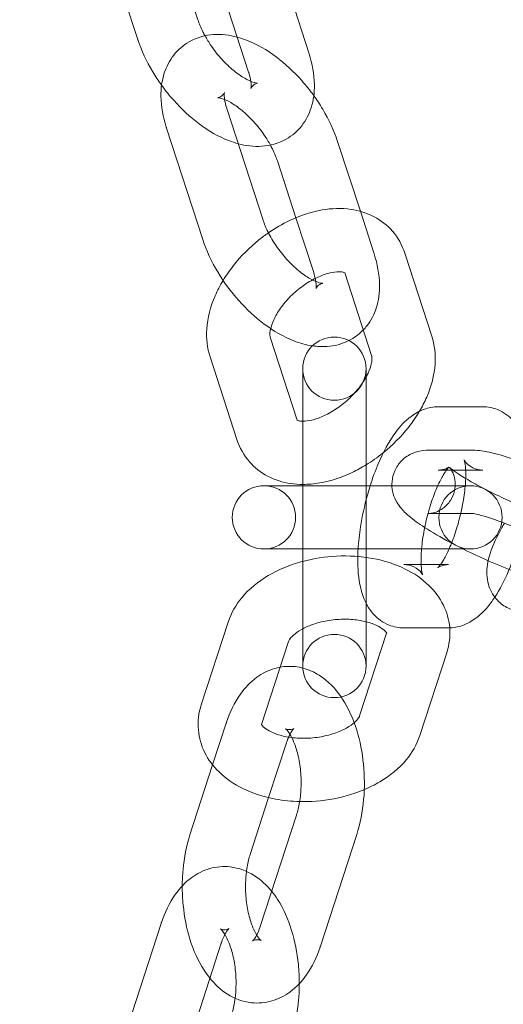
# Model space of a CAD drawing. Units: millimetres. Extents: x 0 to 23420, y -1000 to 12006.
# Drawn here: x 3180 to 3218, y 5465 to 5542 of the extents above; entities that cross this region are included whole.
import ezdxf

# ---------------------------------------------------------------- set-up
doc = ezdxf.new("R2010")
doc.units = ezdxf.units.MM

# ---------------------------------------------------------------- blocks, each defined once
blk = doc.blocks.new('A$C0b3de8f3')
at = {"color": 0, "linetype": 'Continuous', "lineweight": 0}
for p, q in [((-46608.543, 3950.494), (-46611.406, 3959.307)), ((-46613.298, 3948.949), (-46616.161, 3957.762)), ((-46623.847, 3957.07), (-46622.053, 3951.548)), ((-46618.755, 3957.576), (-46617.298, 3953.093)), ((-46615.02, 3946.083), (-46612.157, 3937.27)), ((-46619.776, 3944.538), (-46616.912, 3935.725)), ((-46604.471, 3937.962), (-46606.265, 3943.484)), ((-46609.564, 3937.456), (-46611.02, 3941.939)), ((-46603.401, 3934.671), (-46604.471, 3937.962)), ((-46608.157, 3933.126), (-46609.564, 3937.456)), ((-46598.824, 3928.105), (-46600.949, 3934.646)), ((-46603.579, 3926.56), (-46605.704, 3933.101)), ((-46611.59, 3928.003), (-46609.465, 3921.462)), ((-46616.346, 3926.458), (-46614.22, 3919.917)), ((-46609.022, 3925.526), (-46609.022, 3919.126)), ((-46604.022, 3919.126), (-46604.022, 3925.526)), ((-46594.791, 3922.512), (-46598.309, 3922.512)), ((-46609.022, 3919.126), (-46609.022, 3916.276)), ((-46604.022, 3919.126), (-46604.022, 3916.276)), ((-46595.564, 3919.081), (-46599.083, 3919.081)), ((-46594.791, 3917.512), (-46598.309, 3917.512)), ((-46611.731, 3916.276), (-46612.087, 3916.276)), ((-46608.212, 3916.276), (-46611.731, 3916.276)), ((-46609.022, 3916.276), (-46609.022, 3911.276)), ((-46601.974, 3916.276), (-46608.212, 3916.276)), ((-46604.022, 3916.276), (-46604.022, 3908.426)), ((-46595.768, 3916.276), (-46601.974, 3916.276)), ((-46595.591, 3914.081), (-46599.083, 3914.081)), ((-46595.564, 3914.081), (-46595.591, 3914.081)), ((-46612.087, 3911.276), (-46611.731, 3911.276)), ((-46608.212, 3911.276), (-46611.731, 3911.276)), ((-46609.022, 3911.276), (-46609.022, 3908.426)), ((-46608.212, 3911.276), (-46597.463, 3911.276)), ((-46597.463, 3911.276), (-46595.768, 3911.276)), ((-46601.029, 3910.04), (-46598.149, 3910.04)), ((-46598.149, 3910.04), (-46597.51, 3910.04)), ((-46609.022, 3908.426), (-46609.022, 3902.026)), ((-46604.022, 3906.996), (-46604.022, 3908.426)), ((-46604.022, 3902.026), (-46604.022, 3906.996)), ((-46614.913, 3905.503), (-46617.038, 3898.962)), ((-46601.029, 3905.04), (-46597.51, 3905.04)), ((-46604.524, 3898.082), (-46602.399, 3904.623)), ((-46610.157, 3903.958), (-46612.283, 3897.417)), ((-46599.769, 3896.537), (-46597.643, 3903.078)), ((-46615.068, 3897.501), (-46616.138, 3894.21)), ((-46610.313, 3895.956), (-46611.72, 3891.625)), ((-46616.138, 3894.21), (-46617.932, 3888.688)), ((-46611.72, 3891.625), (-46613.177, 3887.143)), ((-46612.376, 3881.438), (-46609.513, 3890.251)), ((-46607.621, 3879.893), (-46604.758, 3888.706)), ((-46620.21, 3881.678), (-46623.073, 3872.865)), ((-46615.454, 3880.133), (-46618.318, 3871.32))]:
    blk.add_line(p, q, dxfattribs=at)
blk.add_circle((-46716.725, 3913.776), 225, dxfattribs=at)
for centre, radius, start, end in [((-46716.725, 3913.776), 245, 0, 162.17429), ((-46606.522, 3925.526), 2.5, 0, 180), ((-46606.522, 3925.526), 2.5, 180, 0), ((-46612.087, 3913.776), 2.5, 90, 270), ((-46612.087, 3913.776), 2.5, 270, 90), ((-46595.768, 3913.776), 2.5, 90, 270), ((-46595.768, 3913.776), 2.5, 270, 90), ((-46716.725, 3913.776), 245, 197.82571, 0), ((-46606.522, 3902.026), 2.5, 0, 180), ((-46606.522, 3902.026), 2.5, 180, 0)]:
    blk.add_arc(centre, radius, start, end, dxfattribs=at)
for points, knots in [([(-46617.298, 3953.093), (-46617.203, 3952.8), (-46617.07, 3952.476), (-46616.853, 3952.041), (-46616.8, 3951.939), (-46616.743, 3951.836)], [2.5217681, 2.5217681, 2.5217681, 2.5217681, 2.7625055, 2.7625055, 2.83542, 2.83542, 2.83542, 2.83542]), ([(-46622.053, 3951.548), (-46621.77, 3950.676), (-46621.368, 3949.816), (-46620.657, 3948.628), (-46620.423, 3948.272), (-46620.173, 3947.926)], [2.5217681, 2.5217681, 2.5217681, 2.5217681, 2.9016438, 2.9016438, 3.0687738, 3.0687738, 3.0687738, 3.0687738]), ([(-46614.202, 3951.73), (-46614.796, 3951.889), (-46615.42, 3951.972), (-46616.714, 3951.886), (-46617.388, 3951.709), (-46618.466, 3951.094), (-46618.888, 3950.727), (-46619.557, 3949.873), (-46619.799, 3949.388), (-46620.157, 3948.285), (-46620.228, 3947.665), (-46620.21, 3946.231), (-46620.055, 3945.419), (-46619.792, 3944.59), (-46619.784, 3944.564), (-46619.776, 3944.538)], [4.119013, 4.119013, 4.119013, 4.119013, 4.379792, 4.379792, 4.638697, 4.638697, 4.838357, 4.838357, 5.044132, 5.044132, 5.302739, 5.302739, 5.652027, 5.652027, 5.663361, 5.663361, 5.663361, 5.663361]), ([(-46616.743, 3951.836), (-46616.6, 3951.575), (-46616.437, 3951.311), (-46616.002, 3950.677), (-46615.714, 3950.312), (-46615.106, 3949.645), (-46614.787, 3949.341), (-46614.172, 3948.836), (-46613.875, 3948.631), (-46613.361, 3948.335), (-46613.139, 3948.235), (-46612.808, 3948.122), (-46612.691, 3948.1), (-46612.572, 3948.089), (-46612.567, 3948.096), (-46612.665, 3948.076), (-46612.796, 3948.028), (-46613.027, 3947.844), (-46613.101, 3947.716), (-46613.116, 3947.677), (-46613.117, 3947.673), (-46613.117, 3947.673)], [2.83542, 2.83542, 2.83542, 2.83542, 3.021263, 3.021263, 3.289401, 3.289401, 3.557016, 3.557016, 3.813632, 3.813632, 4.049363, 4.049363, 4.260931, 4.260931, 4.463632, 4.463632, 4.71707, 4.71707, 5.000125, 5.000125, 5.050581, 5.050581, 5.050581, 5.050581]), ([(-46608.146, 3947.107), (-46608.444, 3947.52), (-46608.764, 3947.919), (-46609.72, 3948.993), (-46610.397, 3949.623), (-46611.852, 3950.712), (-46612.631, 3951.167), (-46613.7, 3951.58), (-46613.948, 3951.662), (-46614.202, 3951.73)], [3.068774, 3.068774, 3.068774, 3.068774, 3.268196, 3.268196, 3.632612, 3.632612, 4.007816, 4.007816, 4.119013, 4.119013, 4.119013, 4.119013]), ([(-46614.117, 3943.302), (-46613.523, 3943.143), (-46612.899, 3943.06), (-46611.605, 3943.146), (-46610.93, 3943.323), (-46609.852, 3943.938), (-46609.431, 3944.305), (-46608.762, 3945.159), (-46608.519, 3945.644), (-46608.162, 3946.747), (-46608.09, 3947.367), (-46608.108, 3948.801), (-46608.264, 3949.613), (-46608.526, 3950.442), (-46608.534, 3950.468), (-46608.543, 3950.494)], [4.119013, 4.119013, 4.119013, 4.119013, 4.379792, 4.379792, 4.638697, 4.638697, 4.838357, 4.838357, 5.044132, 5.044132, 5.302739, 5.302739, 5.652027, 5.652027, 5.663361, 5.663361, 5.663361, 5.663361]), ([(-46613.117, 3947.673), (-46613.117, 3947.673), (-46613.105, 3947.716), (-46613.094, 3947.895), (-46613.097, 3948.039), (-46613.15, 3948.415), (-46613.204, 3948.653), (-46613.291, 3948.927), (-46613.294, 3948.938), (-46613.298, 3948.949)], [5.0505812, 5.0505812, 5.0505812, 5.0505812, 5.2345399, 5.2345399, 5.4368053, 5.4368053, 5.6544366, 5.6544366, 5.6633608, 5.6633608, 5.6633608, 5.6633608]), ([(-46620.173, 3947.926), (-46619.874, 3947.512), (-46619.554, 3947.114), (-46618.598, 3946.04), (-46617.921, 3945.41), (-46616.466, 3944.32), (-46615.687, 3943.865), (-46614.619, 3943.452), (-46614.37, 3943.37), (-46614.117, 3943.302)], [3.068774, 3.068774, 3.068774, 3.068774, 3.268196, 3.268196, 3.632612, 3.632612, 4.007816, 4.007816, 4.119013, 4.119013, 4.119013, 4.119013]), ([(-46611.575, 3943.196), (-46611.719, 3943.457), (-46611.882, 3943.722), (-46612.316, 3944.356), (-46612.605, 3944.72), (-46613.212, 3945.388), (-46613.531, 3945.691), (-46614.147, 3946.196), (-46614.443, 3946.401), (-46614.957, 3946.698), (-46615.18, 3946.797), (-46615.51, 3946.91), (-46615.627, 3946.932), (-46615.747, 3946.944), (-46615.751, 3946.936), (-46615.653, 3946.956), (-46615.523, 3947.004), (-46615.291, 3947.188), (-46615.218, 3947.317), (-46615.202, 3947.356), (-46615.201, 3947.359), (-46615.201, 3947.359)], [2.83542, 2.83542, 2.83542, 2.83542, 3.021263, 3.021263, 3.289401, 3.289401, 3.557016, 3.557016, 3.813632, 3.813632, 4.049363, 4.049363, 4.260931, 4.260931, 4.463632, 4.463632, 4.71707, 4.71707, 5.000125, 5.000125, 5.050581, 5.050581, 5.050581, 5.050581]), ([(-46615.201, 3947.359), (-46615.201, 3947.359), (-46615.213, 3947.316), (-46615.224, 3947.137), (-46615.221, 3946.993), (-46615.168, 3946.617), (-46615.115, 3946.379), (-46615.027, 3946.105), (-46615.024, 3946.094), (-46615.02, 3946.083)], [5.0505812, 5.0505812, 5.0505812, 5.0505812, 5.2345399, 5.2345399, 5.4368053, 5.4368053, 5.6544366, 5.6544366, 5.6633608, 5.6633608, 5.6633608, 5.6633608]), ([(-46606.265, 3943.484), (-46606.548, 3944.356), (-46606.951, 3945.216), (-46607.661, 3946.404), (-46607.896, 3946.76), (-46608.146, 3947.107)], [2.5217681, 2.5217681, 2.5217681, 2.5217681, 2.9016438, 2.9016438, 3.0687738, 3.0687738, 3.0687738, 3.0687738]), ([(-46611.02, 3941.939), (-46611.116, 3942.232), (-46611.248, 3942.556), (-46611.465, 3942.991), (-46611.518, 3943.093), (-46611.575, 3943.196)], [2.5217681, 2.5217681, 2.5217681, 2.5217681, 2.7625055, 2.7625055, 2.83542, 2.83542, 2.83542, 2.83542]), ([(-46600.949, 3934.646), (-46601.154, 3935.278), (-46601.489, 3935.885), (-46602.342, 3936.863), (-46602.838, 3937.247), (-46603.954, 3937.836), (-46604.579, 3938.025), (-46605.969, 3938.227), (-46606.736, 3938.198), (-46608.37, 3937.918), (-46609.234, 3937.628), (-46610.64, 3936.958), (-46611.2, 3936.632), (-46611.734, 3936.262)], [0.234528, 0.234528, 0.234528, 0.234528, 0.489683, 0.489683, 0.721201, 0.721201, 0.972803, 0.972803, 1.27777, 1.27777, 1.633158, 1.633158, 1.879975, 1.879975, 1.879975, 1.879975]), ([(-46612.157, 3937.27), (-46612.062, 3936.977), (-46611.929, 3936.653), (-46611.584, 3935.96), (-46611.365, 3935.589), (-46610.861, 3934.854), (-46610.572, 3934.489), (-46609.965, 3933.822), (-46609.646, 3933.518), (-46609.031, 3933.013), (-46608.734, 3932.808), (-46608.22, 3932.512), (-46607.998, 3932.412), (-46607.667, 3932.299), (-46607.55, 3932.278), (-46607.456, 3932.268), (-46607.44, 3932.269), (-46607.44, 3932.269)], [5.663361, 5.663361, 5.663361, 5.663361, 5.904098, 5.904098, 6.162855, 6.162855, 6.430994, 6.430994, 6.698608, 6.698608, 6.955224, 6.955224, 7.190955, 7.190955, 7.402524, 7.402524, 7.515789, 7.515789, 7.515789, 7.515789]), ([(-46611.734, 3936.262), (-46611.989, 3936.085), (-46612.239, 3935.899), (-46613.227, 3935.103), (-46613.907, 3934.419), (-46614.791, 3933.299), (-46615.064, 3932.906), (-46615.309, 3932.501)], [1.8799746, 1.8799746, 1.8799746, 1.8799746, 1.9980219, 1.9980219, 2.3600162, 2.3600162, 2.5441397, 2.5441397, 2.5441397, 2.5441397]), ([(-46616.912, 3935.725), (-46616.629, 3934.853), (-46616.227, 3933.993), (-46615.257, 3932.372), (-46614.696, 3931.609), (-46613.457, 3930.217), (-46612.78, 3929.587), (-46611.325, 3928.498), (-46610.546, 3928.042), (-46609.25, 3927.541), (-46608.761, 3927.404), (-46608.253, 3927.329)], [5.663361, 5.663361, 5.663361, 5.663361, 6.043236, 6.043236, 6.409789, 6.409789, 6.774205, 6.774205, 7.149409, 7.149409, 7.364364, 7.364364, 7.364364, 7.364364]), ([(-46604.236, 3928.584), (-46604.138, 3928.686), (-46604.046, 3928.793), (-46603.62, 3929.336), (-46603.378, 3929.821), (-46603.021, 3930.924), (-46602.949, 3931.544), (-46602.967, 3932.978), (-46603.123, 3933.791), (-46603.385, 3934.619), (-46603.393, 3934.645), (-46603.401, 3934.671)], [7.9276754, 7.9276754, 7.9276754, 7.9276754, 7.9799496, 7.9799496, 8.1857247, 8.1857247, 8.4443316, 8.4443316, 8.7936196, 8.7936196, 8.8049534, 8.8049534, 8.8049534, 8.8049534]), ([(-46605.704, 3933.101), (-46605.72, 3933.149), (-46605.699, 3933.104), (-46605.687, 3933.095), (-46605.714, 3933.123), (-46605.944, 3933.176), (-46606.114, 3933.194), (-46606.543, 3933.164), (-46606.791, 3933.122), (-46607.35, 3932.962), (-46607.663, 3932.842), (-46608.32, 3932.519), (-46608.666, 3932.312), (-46609.343, 3931.826), (-46609.674, 3931.545), (-46610.277, 3930.943), (-46610.549, 3930.622), (-46610.997, 3929.99), (-46611.177, 3929.679), (-46611.436, 3929.116), (-46611.52, 3928.864), (-46611.611, 3928.451), (-46611.621, 3928.288), (-46611.613, 3928.085), (-46611.599, 3928.029), (-46611.59, 3928.003)], [0.234528, 0.234528, 0.234528, 0.234528, 0.59442, 0.59442, 0.908579, 0.908579, 1.170312, 1.170312, 1.406552, 1.406552, 1.651383, 1.651383, 1.908013, 1.908013, 2.172118, 2.172118, 2.436759, 2.436759, 2.694584, 2.694584, 2.940278, 2.940278, 3.176582, 3.176582, 3.376121, 3.376121, 3.376121, 3.376121]), ([(-46608.03, 3932.662), (-46608.059, 3932.795), (-46608.097, 3932.94), (-46608.15, 3933.104), (-46608.153, 3933.115), (-46608.157, 3933.126)], [8.6689404, 8.6689404, 8.6689404, 8.6689404, 8.7960292, 8.7960292, 8.8049534, 8.8049534, 8.8049534, 8.8049534]), ([(-46615.309, 3932.501), (-46615.549, 3932.105), (-46615.761, 3931.698), (-46616.306, 3930.439), (-46616.546, 3929.556), (-46616.651, 3927.922), (-46616.579, 3927.176), (-46616.346, 3926.458)], [2.5441397, 2.5441397, 2.5441397, 2.5441397, 2.7237634, 2.7237634, 3.0862147, 3.0862147, 3.3761211, 3.3761211, 3.3761211, 3.3761211]), ([(-46607.44, 3932.269), (-46607.44, 3932.269), (-46607.45, 3932.269), (-46607.524, 3932.254), (-46607.654, 3932.206), (-46607.886, 3932.022), (-46607.96, 3931.893), (-46607.984, 3931.832), (-46607.965, 3931.87), (-46607.953, 3932.072), (-46607.956, 3932.216), (-46607.982, 3932.403), (-46607.983, 3932.408), (-46607.984, 3932.413)], [7.515789, 7.515789, 7.515789, 7.515789, 7.605225, 7.605225, 7.858663, 7.858663, 8.141717, 8.141717, 8.376133, 8.376133, 8.578398, 8.578398, 8.584352, 8.584352, 8.584352, 8.584352]), ([(-46605.371, 3927.745), (-46605.307, 3927.777), (-46605.243, 3927.811), (-46604.834, 3928.045), (-46604.512, 3928.296), (-46604.236, 3928.584)], [7.7535894, 7.7535894, 7.7535894, 7.7535894, 7.7802901, 7.7802901, 7.9276754, 7.9276754, 7.9276754, 7.9276754]), ([(-46608.253, 3927.329), (-46607.882, 3927.275), (-46607.499, 3927.254), (-46606.53, 3927.319), (-46605.929, 3927.463), (-46605.371, 3927.745)], [7.364364, 7.364364, 7.364364, 7.364364, 7.5213847, 7.5213847, 7.7535894, 7.7535894, 7.7535894, 7.7535894]), ([(-46599.802, 3922.159), (-46599.586, 3922.524), (-46599.394, 3922.899), (-46598.863, 3924.124), (-46598.623, 3925.007), (-46598.518, 3926.641), (-46598.59, 3927.387), (-46598.824, 3928.105)], [5.7003957, 5.7003957, 5.7003957, 5.7003957, 5.865356, 5.865356, 6.2278073, 6.2278073, 6.5177137, 6.5177137, 6.5177137, 6.5177137]), ([(-46604.022, 3924.851), (-46603.962, 3924.96), (-46603.908, 3925.068), (-46603.733, 3925.446), (-46603.649, 3925.699), (-46603.558, 3926.112), (-46603.548, 3926.274), (-46603.556, 3926.478), (-46603.57, 3926.534), (-46603.579, 3926.56)], [5.7427062, 5.7427062, 5.7427062, 5.7427062, 5.8361765, 5.8361765, 6.0818709, 6.0818709, 6.3181744, 6.3181744, 6.5177137, 6.5177137, 6.5177137, 6.5177137]), ([(-46609.022, 3921.379), (-46608.963, 3921.378), (-46608.899, 3921.38), (-46608.626, 3921.399), (-46608.378, 3921.441), (-46607.819, 3921.601), (-46607.506, 3921.721), (-46606.849, 3922.044), (-46606.504, 3922.251), (-46605.826, 3922.737), (-46605.495, 3923.018), (-46604.892, 3923.62), (-46604.621, 3923.941), (-46604.252, 3924.46), (-46604.128, 3924.658), (-46604.022, 3924.851)], [4.231521, 4.231521, 4.231521, 4.231521, 4.311905, 4.311905, 4.548145, 4.548145, 4.792976, 4.792976, 5.049606, 5.049606, 5.313711, 5.313711, 5.578352, 5.578352, 5.742706, 5.742706, 5.742706, 5.742706]), ([(-46598.309, 3922.512), (-46598.711, 3922.512), (-46599.086, 3922.435), (-46599.831, 3922.175), (-46600.173, 3921.971), (-46600.966, 3921.38), (-46601.338, 3920.96), (-46602.218, 3919.773), (-46602.664, 3918.932), (-46603.292, 3917.451), (-46603.504, 3916.872), (-46603.693, 3916.276)], [6.283185, 6.283185, 6.283185, 6.283185, 6.409879, 6.409879, 6.574881, 6.574881, 6.856416, 6.856416, 7.306305, 7.306305, 7.570242, 7.570242, 7.570242, 7.570242]), ([(-46602.649, 3918.89), (-46601.919, 3919.483), (-46601.252, 3920.156), (-46600.354, 3921.294), (-46600.061, 3921.719), (-46599.802, 3922.159)], [5.1457368, 5.1457368, 5.1457368, 5.1457368, 5.5016088, 5.5016088, 5.7003957, 5.7003957, 5.7003957, 5.7003957]), ([(-46591.168, 3917.934), (-46591.2, 3918.431), (-46591.263, 3918.909), (-46591.48, 3919.812), (-46591.622, 3920.239), (-46591.999, 3920.93), (-46592.172, 3921.188), (-46592.704, 3921.771), (-46593.122, 3922.092), (-46593.998, 3922.437), (-46594.405, 3922.512), (-46594.791, 3922.512)], [5.4084089, 5.4084089, 5.4084089, 5.4084089, 5.6485705, 5.6485705, 5.867041, 5.867041, 5.9933022, 5.9933022, 6.1614895, 6.1614895, 6.2831853, 6.2831853, 6.2831853, 6.2831853]), ([(-46609.477, 3921.464), (-46609.477, 3921.464), (-46609.444, 3921.437), (-46609.257, 3921.395), (-46609.154, 3921.38), (-46609.022, 3921.379)], [3.7638758, 3.7638758, 3.7638758, 3.7638758, 4.0501721, 4.0501721, 4.231521, 4.231521, 4.231521, 4.231521]), ([(-46609.463, 3921.456), (-46609.45, 3921.418), (-46609.471, 3921.459), (-46609.477, 3921.464), (-46609.477, 3921.464), (-46609.477, 3921.464)], [3.3926597, 3.3926597, 3.3926597, 3.3926597, 3.7360129, 3.7360129, 3.7638758, 3.7638758, 3.7638758, 3.7638758]), ([(-46614.22, 3919.917), (-46614.015, 3919.285), (-46613.68, 3918.678), (-46612.827, 3917.7), (-46612.331, 3917.316), (-46611.215, 3916.727), (-46610.59, 3916.538), (-46609.649, 3916.401), (-46609.335, 3916.38), (-46609.022, 3916.379)], [3.3761211, 3.3761211, 3.3761211, 3.3761211, 3.6312753, 3.6312753, 3.8627939, 3.8627939, 4.1143961, 4.1143961, 4.2396035, 4.2396035, 4.2396035, 4.2396035]), ([(-46604.022, 3917.919), (-46603.56, 3918.202), (-46603.113, 3918.517), (-46602.675, 3918.87), (-46602.662, 3918.88), (-46602.649, 3918.89)], [4.9326796, 4.9326796, 4.9326796, 4.9326796, 5.1396146, 5.1396146, 5.1457368, 5.1457368, 5.1457368, 5.1457368]), ([(-46599.083, 3919.081), (-46599.309, 3919.081), (-46599.563, 3919.071), (-46600.04, 3918.952), (-46600.192, 3918.905), (-46600.622, 3918.719), (-46600.933, 3918.54), (-46601.434, 3918.024), (-46601.626, 3917.749), (-46601.876, 3917.174), (-46601.944, 3916.885), (-46601.992, 3916.324), (-46601.965, 3916.06), (-46601.86, 3915.556), (-46601.772, 3915.339), (-46601.561, 3914.909), (-46601.435, 3914.732), (-46601.081, 3914.281), (-46600.863, 3914.08), (-46600.264, 3913.567), (-46599.861, 3913.281), (-46598.811, 3912.6), (-46598.132, 3912.207), (-46597.348, 3911.788), (-46597.307, 3911.766), (-46597.264, 3911.744)], [1.267462, 1.267462, 1.267462, 1.267462, 1.39231, 1.39231, 1.442528, 1.442528, 1.519765, 1.519765, 1.573924, 1.573924, 1.622773, 1.622773, 1.677124, 1.677124, 1.74653, 1.74653, 1.845413, 1.845413, 2.041224, 2.041224, 2.355383, 2.355383, 2.752686, 2.752686, 2.775016, 2.775016, 2.775016, 2.775016]), ([(-46588.126, 3916.615), (-46588.228, 3916.664), (-46588.33, 3916.712), (-46589.121, 3917.083), (-46589.822, 3917.39), (-46591.19, 3917.949), (-46591.855, 3918.2), (-46593.136, 3918.632), (-46593.737, 3918.808), (-46594.708, 3919.015), (-46595.083, 3919.081), (-46595.564, 3919.081)], [6.189303, 6.189303, 6.189303, 6.189303, 6.2396, 6.2396, 6.577297, 6.577297, 6.919009, 6.919009, 7.284931, 7.284931, 7.550648, 7.550648, 7.550648, 7.550648]), ([(-46596.539, 3914.081), (-46596.426, 3914.569), (-46596.335, 3915.058), (-46596.202, 3916.004), (-46596.162, 3916.46), (-46596.137, 3917.232), (-46596.149, 3917.556), (-46596.195, 3918.016), (-46596.227, 3918.174), (-46596.267, 3918.32), (-46596.279, 3918.338), (-46596.246, 3918.272), (-46596.211, 3918.206), (-46596.052, 3918.017), (-46595.927, 3917.894), (-46595.542, 3917.656), (-46595.265, 3917.554), (-46594.926, 3917.515), (-46594.857, 3917.512), (-46594.791, 3917.512)], [4.670743, 4.670743, 4.670743, 4.670743, 4.939066, 4.939066, 5.215332, 5.215332, 5.469195, 5.469195, 5.681251, 5.681251, 5.84307, 5.84307, 5.97364, 5.97364, 6.101585, 6.101585, 6.245551, 6.245551, 6.283185, 6.283185, 6.283185, 6.283185]), ([(-46609.022, 3916.379), (-46608.572, 3916.377), (-46608.123, 3916.418), (-46606.799, 3916.645), (-46605.935, 3916.935), (-46604.737, 3917.506), (-46604.375, 3917.703), (-46604.022, 3917.919)], [4.2396035, 4.2396035, 4.2396035, 4.2396035, 4.419363, 4.419363, 4.774751, 4.774751, 4.9326796, 4.9326796, 4.9326796, 4.9326796]), ([(-46598.309, 3917.512), (-46598.051, 3917.512), (-46597.84, 3917.569), (-46597.586, 3917.67), (-46597.52, 3917.714), (-46597.458, 3917.758), (-46597.462, 3917.759), (-46597.513, 3917.707), (-46597.568, 3917.647), (-46597.721, 3917.446), (-46597.827, 3917.289), (-46598.075, 3916.864), (-46598.221, 3916.578), (-46598.53, 3915.888), (-46598.691, 3915.473), (-46598.998, 3914.559), (-46599.141, 3914.057), (-46599.383, 3913.038), (-46599.481, 3912.52), (-46599.586, 3911.768), (-46599.614, 3911.516), (-46599.635, 3911.276)], [6.283185, 6.283185, 6.283185, 6.283185, 6.429489, 6.429489, 6.55803, 6.55803, 6.687605, 6.687605, 6.839815, 6.839815, 7.028825, 7.028825, 7.258117, 7.258117, 7.518907, 7.518907, 7.797312, 7.797312, 8.080659, 8.080659, 8.229763, 8.229763, 8.229763, 8.229763]), ([(-46599.083, 3914.081), (-46599.046, 3914.081), (-46598.98, 3914.082), (-46598.773, 3914.114), (-46598.653, 3914.138), (-46598.34, 3914.252), (-46598.148, 3914.339), (-46597.739, 3914.64), (-46597.526, 3914.848), (-46597.208, 3915.34), (-46597.097, 3915.605), (-46596.977, 3916.122), (-46596.967, 3916.37), (-46597.003, 3916.818), (-46597.055, 3917.005), (-46597.162, 3917.307), (-46597.22, 3917.416), (-46597.316, 3917.579), (-46597.355, 3917.632), (-46597.416, 3917.71), (-46597.433, 3917.727), (-46597.443, 3917.738), (-46597.426, 3917.72), (-46597.338, 3917.644), (-46597.249, 3917.573), (-46596.97, 3917.368), (-46596.754, 3917.223), (-46596.187, 3916.867), (-46595.816, 3916.649), (-46594.958, 3916.175), (-46594.462, 3915.917), (-46593.411, 3915.4), (-46592.855, 3915.141), (-46591.754, 3914.658), (-46591.209, 3914.434), (-46590.208, 3914.05), (-46589.749, 3913.888), (-46588.996, 3913.651), (-46588.689, 3913.568), (-46588.308, 3913.484), (-46588.194, 3913.47), (-46588.178, 3913.469), (-46588.188, 3913.47), (-46588.218, 3913.47)], [1.267462, 1.267462, 1.267462, 1.267462, 1.35772, 1.35772, 1.426418, 1.426418, 1.491207, 1.491207, 1.550229, 1.550229, 1.600497, 1.600497, 1.651631, 1.651631, 1.710858, 1.710858, 1.775536, 1.775536, 1.843277, 1.843277, 1.92398, 1.92398, 2.033239, 2.033239, 2.190675, 2.190675, 2.408262, 2.408262, 2.674211, 2.674211, 2.965507, 2.965507, 3.266504, 3.266504, 3.568169, 3.568169, 3.861603, 3.861603, 4.129481, 4.129481, 4.334902, 4.334902, 4.409055, 4.409055, 4.409055, 4.409055]), ([(-46593.85, 3907.469), (-46593.439, 3908.095), (-46593.081, 3908.794), (-46592.43, 3910.33), (-46592.142, 3911.169), (-46591.675, 3912.853), (-46591.492, 3913.696), (-46591.233, 3915.361), (-46591.157, 3916.182), (-46591.141, 3917.293), (-46591.148, 3917.617), (-46591.168, 3917.934)], [3.798887, 3.798887, 3.798887, 3.798887, 4.164712, 4.164712, 4.539013, 4.539013, 4.89491, 4.89491, 5.255343, 5.255343, 5.408409, 5.408409, 5.408409, 5.408409]), ([(-46603.693, 3916.276), (-46603.771, 3916.026), (-46603.846, 3915.774), (-46604.144, 3914.698), (-46604.327, 3913.856), (-46604.549, 3912.433), (-46604.614, 3911.845), (-46604.648, 3911.276)], [7.5702424, 7.5702424, 7.5702424, 7.5702424, 7.6806061, 7.6806061, 8.036503, 8.036503, 8.2926953, 8.2926953, 8.2926953, 8.2926953]), ([(-46598.353, 3909.799), (-46598.353, 3909.799), (-46598.346, 3909.805), (-46598.306, 3909.844), (-46598.251, 3909.905), (-46598.098, 3910.106), (-46597.992, 3910.262), (-46597.744, 3910.687), (-46597.598, 3910.973), (-46597.29, 3911.663), (-46597.128, 3912.078), (-46596.821, 3912.992), (-46596.678, 3913.494), (-46596.552, 3914.027), (-46596.545, 3914.054), (-46596.539, 3914.081)], [3.480943, 3.480943, 3.480943, 3.480943, 3.546012, 3.546012, 3.698222, 3.698222, 3.887233, 3.887233, 4.116524, 4.116524, 4.377314, 4.377314, 4.655719, 4.655719, 4.670743, 4.670743, 4.670743, 4.670743]), ([(-46588.695, 3911.302), (-46589.055, 3911.495), (-46589.44, 3911.693), (-46590.371, 3912.151), (-46590.928, 3912.41), (-46592.029, 3912.893), (-46592.573, 3913.118), (-46593.575, 3913.502), (-46594.034, 3913.663), (-46594.787, 3913.901), (-46595.094, 3913.983), (-46595.474, 3914.067), (-46595.589, 3914.081), (-46595.601, 3914.082), (-46595.601, 3914.082), (-46595.601, 3914.082)], [5.883153, 5.883153, 5.883153, 5.883153, 6.107099, 6.107099, 6.408097, 6.408097, 6.709762, 6.709762, 7.003195, 7.003195, 7.271073, 7.271073, 7.476494, 7.476494, 7.486886, 7.486886, 7.486886, 7.486886]), ([(-46593.084, 3913.313), (-46593.152, 3913.201), (-46593.218, 3913.089), (-46593.683, 3912.279), (-46594.005, 3911.613), (-46594.367, 3910.469), (-46594.478, 3910.011), (-46594.48, 3909.196), (-46594.46, 3908.932), (-46594.307, 3908.264), (-46594.133, 3907.829), (-46593.602, 3907.153), (-46593.315, 3906.902), (-46592.701, 3906.539), (-46592.379, 3906.427), (-46591.852, 3906.319), (-46591.636, 3906.302), (-46591.436, 3906.302)], [3.71826, 3.71826, 3.71826, 3.71826, 3.780535, 3.780535, 4.171215, 4.171215, 4.420918, 4.420918, 4.525522, 4.525522, 4.661707, 4.661707, 4.757901, 4.757901, 4.853482, 4.853482, 4.928131, 4.928131, 4.928131, 4.928131]), ([(-46604.648, 3911.276), (-46604.661, 3911.044), (-46604.67, 3910.815), (-46604.686, 3909.739), (-46604.629, 3908.943), (-46604.339, 3907.74), (-46604.197, 3907.312), (-46603.82, 3906.621), (-46603.648, 3906.364), (-46603.115, 3905.781), (-46602.698, 3905.459), (-46601.822, 3905.115), (-46601.414, 3905.04), (-46601.029, 3905.04)], [8.292695, 8.292695, 8.292695, 8.292695, 8.396936, 8.396936, 8.790163, 8.790163, 9.008634, 9.008634, 9.134895, 9.134895, 9.303082, 9.303082, 9.424778, 9.424778, 9.424778, 9.424778]), ([(-46599.635, 3911.276), (-46599.652, 3911.071), (-46599.664, 3910.874), (-46599.677, 3910.451), (-46599.676, 3910.233), (-46599.667, 3910.04)], [8.2297625, 8.2297625, 8.2297625, 8.2297625, 8.3569248, 8.3569248, 8.5202433, 8.5202433, 8.5202433, 8.5202433]), ([(-46597.264, 3911.744), (-46596.656, 3911.421), (-46596.009, 3911.099), (-46594.661, 3910.469), (-46593.961, 3910.161), (-46592.593, 3909.602), (-46591.927, 3909.352), (-46590.647, 3908.919), (-46590.045, 3908.743), (-46589.074, 3908.536), (-46588.7, 3908.47), (-46588.218, 3908.47)], [2.775016, 2.775016, 2.775016, 2.775016, 3.098007, 3.098007, 3.435704, 3.435704, 3.777417, 3.777417, 4.143338, 4.143338, 4.409055, 4.409055, 4.409055, 4.409055]), ([(-46609.022, 3910.296), (-46609.072, 3910.282), (-46609.121, 3910.269), (-46610.085, 3909.997), (-46610.958, 3909.636), (-46612.54, 3908.701), (-46613.253, 3908.128), (-46614.299, 3906.867), (-46614.679, 3906.221), (-46614.913, 3905.503)], [8.188561, 8.188561, 8.188561, 8.188561, 8.20823, 8.20823, 8.571977, 8.571977, 8.934429, 8.934429, 9.224335, 9.224335, 9.224335, 9.224335]), ([(-46597.41, 3905.041), (-46597.411, 3905.053), (-46597.412, 3905.064), (-46597.468, 3905.691), (-46597.643, 3906.293), (-46598.2, 3907.425), (-46598.595, 3907.945), (-46599.6, 3908.925), (-46600.238, 3909.354), (-46601.724, 3910.087), (-46602.594, 3910.36), (-46604.425, 3910.7), (-46605.39, 3910.76), (-46607.256, 3910.667), (-46608.157, 3910.528), (-46609.022, 3910.296)], [6.333598, 6.333598, 6.333598, 6.333598, 6.337896, 6.337896, 6.569415, 6.569415, 6.821017, 6.821017, 7.125984, 7.125984, 7.481372, 7.481372, 7.846236, 7.846236, 8.188561, 8.188561, 8.188561, 8.188561]), ([(-46599.667, 3910.04), (-46599.662, 3909.933), (-46599.654, 3909.834), (-46599.624, 3909.535), (-46599.592, 3909.377), (-46599.553, 3909.232), (-46599.54, 3909.213), (-46599.573, 3909.279), (-46599.608, 3909.345), (-46599.767, 3909.535), (-46599.892, 3909.658), (-46600.277, 3909.895), (-46600.555, 3909.997), (-46600.893, 3910.036), (-46600.962, 3910.04), (-46601.029, 3910.04)], [8.5202433, 8.5202433, 8.5202433, 8.5202433, 8.6107878, 8.6107878, 8.8228441, 8.8228441, 8.984663, 8.984663, 9.1152327, 9.1152327, 9.2431775, 9.2431775, 9.3871436, 9.3871436, 9.424778, 9.424778, 9.424778, 9.424778]), ([(-46597.51, 3910.04), (-46597.768, 3910.04), (-46597.979, 3909.983), (-46598.233, 3909.881), (-46598.299, 3909.837), (-46598.346, 3909.804), (-46598.353, 3909.799), (-46598.353, 3909.799)], [3.1415927, 3.1415927, 3.1415927, 3.1415927, 3.2878961, 3.2878961, 3.4164373, 3.4164373, 3.4809435, 3.4809435, 3.4809435, 3.4809435]), ([(-46597.51, 3905.04), (-46597.108, 3905.04), (-46596.734, 3905.116), (-46595.988, 3905.376), (-46595.646, 3905.58), (-46594.853, 3906.171), (-46594.481, 3906.591), (-46594.041, 3907.185), (-46593.944, 3907.325), (-46593.85, 3907.469)], [3.1415927, 3.1415927, 3.1415927, 3.1415927, 3.2682862, 3.2682862, 3.4332881, 3.4332881, 3.7148232, 3.7148232, 3.7988873, 3.7988873, 3.7988873, 3.7988873]), ([(-46604.022, 3905.527), (-46604.17, 3905.565), (-46604.326, 3905.598), (-46604.858, 3905.69), (-46605.258, 3905.725), (-46606.092, 3905.73), (-46606.526, 3905.698), (-46607.367, 3905.565), (-46607.775, 3905.465), (-46608.47, 3905.231), (-46608.766, 3905.103), (-46609.022, 3904.967)], [7.386992, 7.386992, 7.386992, 7.386992, 7.499597, 7.499597, 7.756227, 7.756227, 8.020332, 8.020332, 8.284973, 8.284973, 8.514539, 8.514539, 8.514539, 8.514539]), ([(-46609.022, 3904.967), (-46609.053, 3904.95), (-46609.084, 3904.933), (-46609.378, 3904.769), (-46609.594, 3904.613), (-46609.911, 3904.333), (-46610.015, 3904.208), (-46610.127, 3904.038), (-46610.149, 3903.985), (-46610.157, 3903.958)], [8.5145392, 8.5145392, 8.5145392, 8.5145392, 8.5427977, 8.5427977, 8.7884921, 8.7884921, 9.0247956, 9.0247956, 9.2243349, 9.2243349, 9.2243349, 9.2243349]), ([(-46602.39, 3904.614), (-46602.39, 3904.614), (-46602.401, 3904.655), (-46602.549, 3904.824), (-46602.675, 3904.939), (-46603.041, 3905.167), (-46603.266, 3905.279), (-46603.684, 3905.432), (-46603.848, 3905.482), (-46604.022, 3905.527)], [6.4704969, 6.4704969, 6.4704969, 6.4704969, 6.7567933, 6.7567933, 7.018526, 7.018526, 7.2547659, 7.2547659, 7.3869923, 7.3869923, 7.3869923, 7.3869923]), ([(-46602.397, 3904.629), (-46602.386, 3904.667), (-46602.392, 3904.622), (-46602.39, 3904.614), (-46602.39, 3904.614), (-46602.39, 3904.614)], [6.0992809, 6.0992809, 6.0992809, 6.0992809, 6.4426341, 6.4426341, 6.4704969, 6.4704969, 6.4704969, 6.4704969]), ([(-46610.815, 3901.934), (-46610.954, 3901.909), (-46611.092, 3901.877), (-46611.756, 3901.688), (-46612.237, 3901.438), (-46613.174, 3900.756), (-46613.597, 3900.296), (-46614.425, 3899.125), (-46614.777, 3898.377), (-46615.051, 3897.553), (-46615.06, 3897.527), (-46615.068, 3897.501)], [6.3743387, 6.3743387, 6.3743387, 6.3743387, 6.4266128, 6.4266128, 6.632388, 6.632388, 6.8909948, 6.8909948, 7.2402828, 7.2402828, 7.2516166, 7.2516166, 7.2516166, 7.2516166]), ([(-46609.017, 3901.865), (-46609.212, 3901.915), (-46609.414, 3901.953), (-46610.015, 3902.019), (-46610.422, 3902.005), (-46610.815, 3901.934)], [6.150931, 6.150931, 6.150931, 6.150931, 6.2269533, 6.2269533, 6.3743387, 6.3743387, 6.3743387, 6.3743387]), ([(-46605.99, 3899.583), (-46606.445, 3900.246), (-46607.003, 3900.847), (-46608.111, 3901.544), (-46608.546, 3901.743), (-46609.017, 3901.865)], [5.6261707, 5.6261707, 5.6261707, 5.6261707, 5.9680479, 5.9680479, 6.150931, 6.150931, 6.150931, 6.150931]), ([(-46604.758, 3888.706), (-46604.474, 3889.578), (-46604.294, 3890.511), (-46604.125, 3892.392), (-46604.131, 3893.339), (-46604.315, 3895.194), (-46604.492, 3896.101), (-46605.029, 3897.838), (-46605.392, 3898.664), (-46605.91, 3899.466), (-46605.949, 3899.525), (-46605.99, 3899.583)], [4.110024, 4.110024, 4.110024, 4.110024, 4.4899, 4.4899, 4.856452, 4.856452, 5.220868, 5.220868, 5.596072, 5.596072, 5.626171, 5.626171, 5.626171, 5.626171]), ([(-46617.038, 3898.962), (-46617.243, 3898.33), (-46617.33, 3897.643), (-46617.214, 3896.35), (-46617.039, 3895.748), (-46616.482, 3894.615), (-46616.087, 3894.095), (-46615.082, 3893.115), (-46614.444, 3892.687), (-46612.957, 3891.954), (-46612.088, 3891.68), (-46610.556, 3891.396), (-46609.912, 3891.331), (-46609.263, 3891.316)], [2.94115, 2.94115, 2.94115, 2.94115, 3.196304, 3.196304, 3.427822, 3.427822, 3.679425, 3.679425, 3.984392, 3.984392, 4.33978, 4.33978, 4.586596, 4.586596, 4.586596, 4.586596]), ([(-46612.283, 3897.417), (-46612.298, 3897.37), (-46612.289, 3897.418), (-46612.293, 3897.432), (-46612.288, 3897.393), (-46612.133, 3897.216), (-46612.006, 3897.101), (-46611.641, 3896.873), (-46611.415, 3896.761), (-46610.869, 3896.562), (-46610.546, 3896.475), (-46609.824, 3896.35), (-46609.423, 3896.315), (-46608.589, 3896.31), (-46608.156, 3896.343), (-46607.314, 3896.475), (-46606.906, 3896.576), (-46606.172, 3896.823), (-46605.843, 3896.969), (-46605.303, 3897.272), (-46605.087, 3897.427), (-46604.771, 3897.708), (-46604.667, 3897.833), (-46604.554, 3898.003), (-46604.533, 3898.056), (-46604.524, 3898.082)], [2.94115, 2.94115, 2.94115, 2.94115, 3.301041, 3.301041, 3.615201, 3.615201, 3.876933, 3.876933, 4.113173, 4.113173, 4.358004, 4.358004, 4.614635, 4.614635, 4.87874, 4.87874, 5.14338, 5.14338, 5.401205, 5.401205, 5.646899, 5.646899, 5.883203, 5.883203, 6.082742, 6.082742, 6.082742, 6.082742]), ([(-46610.39, 3897.07), (-46610.39, 3897.07), (-46610.381, 3897.065), (-46610.313, 3897.033), (-46610.179, 3896.995), (-46609.883, 3897.008), (-46609.748, 3897.069), (-46609.692, 3897.104), (-46609.73, 3897.084), (-46609.859, 3896.928), (-46609.941, 3896.81), (-46610.029, 3896.643), (-46610.032, 3896.638), (-46610.034, 3896.634)], [5.962453, 5.962453, 5.962453, 5.962453, 6.051888, 6.051888, 6.305326, 6.305326, 6.58838, 6.58838, 6.822796, 6.822796, 7.025061, 7.025061, 7.031016, 7.031016, 7.031016, 7.031016]), ([(-46609.513, 3890.251), (-46609.418, 3890.545), (-46609.334, 3890.885), (-46609.207, 3891.648), (-46609.165, 3892.077), (-46609.141, 3892.968), (-46609.16, 3893.433), (-46609.259, 3894.33), (-46609.339, 3894.763), (-46609.54, 3895.533), (-46609.659, 3895.873), (-46609.901, 3896.415), (-46610.022, 3896.626), (-46610.223, 3896.913), (-46610.305, 3896.999), (-46610.376, 3897.061), (-46610.39, 3897.07), (-46610.39, 3897.07)], [4.110024, 4.110024, 4.110024, 4.110024, 4.350761, 4.350761, 4.609519, 4.609519, 4.877657, 4.877657, 5.145272, 5.145272, 5.401888, 5.401888, 5.637618, 5.637618, 5.849187, 5.849187, 5.962453, 5.962453, 5.962453, 5.962453]), ([(-46610.143, 3896.406), (-46610.198, 3896.281), (-46610.252, 3896.141), (-46610.306, 3895.977), (-46610.31, 3895.966), (-46610.313, 3895.956)], [7.1156037, 7.1156037, 7.1156037, 7.1156037, 7.2426925, 7.2426925, 7.2516166, 7.2516166, 7.2516166, 7.2516166]), ([(-46604.159, 3892.257), (-46603.733, 3892.436), (-46603.322, 3892.641), (-46602.141, 3893.339), (-46601.428, 3893.913), (-46600.382, 3895.173), (-46600.002, 3895.819), (-46599.769, 3896.537)], [5.2507609, 5.2507609, 5.2507609, 5.2507609, 5.4303845, 5.4303845, 5.7928359, 5.7928359, 6.0827423, 6.0827423, 6.0827423, 6.0827423]), ([(-46609.263, 3891.316), (-46608.952, 3891.309), (-46608.64, 3891.313), (-46607.374, 3891.376), (-46606.421, 3891.529), (-46605.048, 3891.916), (-46604.596, 3892.073), (-46604.159, 3892.257)], [4.5865958, 4.5865958, 4.5865958, 4.5865958, 4.7046431, 4.7046431, 5.0666374, 5.0666374, 5.2507609, 5.2507609, 5.2507609, 5.2507609]), ([(-46617.932, 3888.688), (-46618.215, 3887.816), (-46618.395, 3886.883), (-46618.519, 3885.505), (-46618.539, 3885.079), (-46618.54, 3884.652)], [0.9684313, 0.9684313, 0.9684313, 0.9684313, 1.348307, 1.348307, 1.515437, 1.515437, 1.515437, 1.515437]), ([(-46613.177, 3887.143), (-46613.272, 3886.849), (-46613.355, 3886.509), (-46613.435, 3886.03), (-46613.452, 3885.916), (-46613.467, 3885.8)], [0.9684313, 0.9684313, 0.9684313, 0.9684313, 1.2091687, 1.2091687, 1.2820832, 1.2820832, 1.2820832, 1.2820832]), ([(-46611.473, 3884.219), (-46611.86, 3884.697), (-46612.316, 3885.132), (-46613.413, 3885.823), (-46614.063, 3886.076), (-46615.297, 3886.212), (-46615.853, 3886.163), (-46616.897, 3885.865), (-46617.378, 3885.615), (-46618.315, 3884.933), (-46618.738, 3884.473), (-46619.566, 3883.302), (-46619.918, 3882.554), (-46620.193, 3881.73), (-46620.201, 3881.704), (-46620.21, 3881.678)], [5.707269, 5.707269, 5.707269, 5.707269, 5.968048, 5.968048, 6.226953, 6.226953, 6.426613, 6.426613, 6.632388, 6.632388, 6.890995, 6.890995, 7.240283, 7.240283, 7.251617, 7.251617, 7.251617, 7.251617]), ([(-46613.467, 3885.8), (-46613.504, 3885.504), (-46613.528, 3885.194), (-46613.549, 3884.426), (-46613.529, 3883.961), (-46613.43, 3883.064), (-46613.35, 3882.631), (-46613.15, 3881.861), (-46613.03, 3881.521), (-46612.789, 3880.979), (-46612.667, 3880.768), (-46612.466, 3880.481), (-46612.384, 3880.395), (-46612.295, 3880.316), (-46612.286, 3880.319), (-46612.377, 3880.361), (-46612.511, 3880.399), (-46612.806, 3880.386), (-46612.942, 3880.325), (-46612.977, 3880.302), (-46612.98, 3880.301), (-46612.98, 3880.301)], [1.282083, 1.282083, 1.282083, 1.282083, 1.467926, 1.467926, 1.736065, 1.736065, 2.003679, 2.003679, 2.260295, 2.260295, 2.496026, 2.496026, 2.707595, 2.707595, 2.910295, 2.910295, 3.163734, 3.163734, 3.446788, 3.446788, 3.497244, 3.497244, 3.497244, 3.497244]), ([(-46618.54, 3884.652), (-46618.541, 3884.142), (-46618.517, 3883.631), (-46618.375, 3882.2), (-46618.197, 3881.293), (-46617.66, 3879.556), (-46617.297, 3878.73), (-46616.676, 3877.768), (-46616.523, 3877.555), (-46616.358, 3877.352)], [1.515437, 1.515437, 1.515437, 1.515437, 1.714859, 1.714859, 2.079276, 2.079276, 2.454479, 2.454479, 2.565677, 2.565677, 2.565677, 2.565677]), ([(-46609.291, 3876.92), (-46609.29, 3877.429), (-46609.314, 3877.94), (-46609.456, 3879.371), (-46609.633, 3880.278), (-46610.171, 3882.015), (-46610.533, 3882.841), (-46611.155, 3883.803), (-46611.308, 3884.016), (-46611.473, 3884.219)], [4.65703, 4.65703, 4.65703, 4.65703, 4.856452, 4.856452, 5.220868, 5.220868, 5.596072, 5.596072, 5.707269, 5.707269, 5.707269, 5.707269]), ([(-46614.364, 3875.772), (-46614.327, 3876.068), (-46614.303, 3876.377), (-46614.282, 3877.145), (-46614.301, 3877.61), (-46614.4, 3878.507), (-46614.48, 3878.94), (-46614.681, 3879.71), (-46614.801, 3880.05), (-46615.042, 3880.593), (-46615.164, 3880.804), (-46615.364, 3881.09), (-46615.447, 3881.176), (-46615.536, 3881.255), (-46615.545, 3881.252), (-46615.454, 3881.211), (-46615.32, 3881.173), (-46615.024, 3881.185), (-46614.889, 3881.246), (-46614.853, 3881.269), (-46614.851, 3881.271), (-46614.851, 3881.271)], [4.423676, 4.423676, 4.423676, 4.423676, 4.609519, 4.609519, 4.877657, 4.877657, 5.145272, 5.145272, 5.401888, 5.401888, 5.637618, 5.637618, 5.849187, 5.849187, 6.051888, 6.051888, 6.305326, 6.305326, 6.58838, 6.58838, 6.638837, 6.638837, 6.638837, 6.638837]), ([(-46614.851, 3881.271), (-46614.851, 3881.271), (-46614.886, 3881.243), (-46615, 3881.105), (-46615.082, 3880.987), (-46615.26, 3880.651), (-46615.357, 3880.427), (-46615.447, 3880.154), (-46615.451, 3880.144), (-46615.454, 3880.133)], [6.6388371, 6.6388371, 6.6388371, 6.6388371, 6.8227958, 6.8227958, 7.0250612, 7.0250612, 7.2426925, 7.2426925, 7.2516166, 7.2516166, 7.2516166, 7.2516166]), ([(-46612.98, 3880.301), (-46612.98, 3880.301), (-46612.945, 3880.328), (-46612.831, 3880.466), (-46612.749, 3880.584), (-46612.571, 3880.92), (-46612.474, 3881.144), (-46612.384, 3881.417), (-46612.38, 3881.428), (-46612.376, 3881.438)], [3.4972444, 3.4972444, 3.4972444, 3.4972444, 3.6812031, 3.6812031, 3.8834685, 3.8834685, 4.1010998, 4.1010998, 4.110024, 4.110024, 4.110024, 4.110024]), ([(-46616.358, 3877.352), (-46615.971, 3876.874), (-46615.515, 3876.439), (-46614.418, 3875.749), (-46613.768, 3875.495), (-46612.534, 3875.359), (-46611.977, 3875.408), (-46610.934, 3875.706), (-46610.453, 3875.956), (-46609.516, 3876.638), (-46609.093, 3877.098), (-46608.265, 3878.269), (-46607.913, 3879.017), (-46607.638, 3879.841), (-46607.63, 3879.867), (-46607.621, 3879.893)], [2.565677, 2.565677, 2.565677, 2.565677, 2.826455, 2.826455, 3.085361, 3.085361, 3.28502, 3.28502, 3.490795, 3.490795, 3.749402, 3.749402, 4.09869, 4.09869, 4.110024, 4.110024, 4.110024, 4.110024]), ([(-46609.899, 3872.883), (-46609.616, 3873.755), (-46609.436, 3874.688), (-46609.312, 3876.067), (-46609.292, 3876.493), (-46609.291, 3876.92)], [4.110024, 4.110024, 4.110024, 4.110024, 4.4898997, 4.4898997, 4.6570297, 4.6570297, 4.6570297, 4.6570297]), ([(-46614.654, 3874.429), (-46614.559, 3874.722), (-46614.476, 3875.062), (-46614.395, 3875.541), (-46614.379, 3875.655), (-46614.364, 3875.772)], [4.110024, 4.110024, 4.110024, 4.110024, 4.3507614, 4.3507614, 4.4236759, 4.4236759, 4.4236759, 4.4236759])]:
    blk.add_open_spline(points, degree=3, knots=knots, dxfattribs=at)
for points in [[(-46607.984, 3932.413), (-46607.995, 3932.49), (-46608.01, 3932.573), (-46608.03, 3932.662)], [(-46609.465, 3921.462), (-46609.464, 3921.459), (-46609.464, 3921.457), (-46609.463, 3921.456)], [(-46595.601, 3914.082), (-46595.601, 3914.082), (-46595.59, 3914.081), (-46595.564, 3914.081)], [(-46597.643, 3903.078), (-46597.442, 3903.699), (-46597.355, 3904.374), (-46597.41, 3905.041)], [(-46602.399, 3904.623), (-46602.398, 3904.625), (-46602.397, 3904.627), (-46602.397, 3904.629)], [(-46610.034, 3896.634), (-46610.07, 3896.565), (-46610.107, 3896.489), (-46610.143, 3896.406)]]:
    blk.add_open_spline(points, degree=3, dxfattribs=at)

msp = doc.modelspace()

# ---------------------------------------------------------------- block references
msp.add_blockref('A$C0b3de8f3', (49811.671, 1589.229))

doc.saveas('drawing.dxf')
